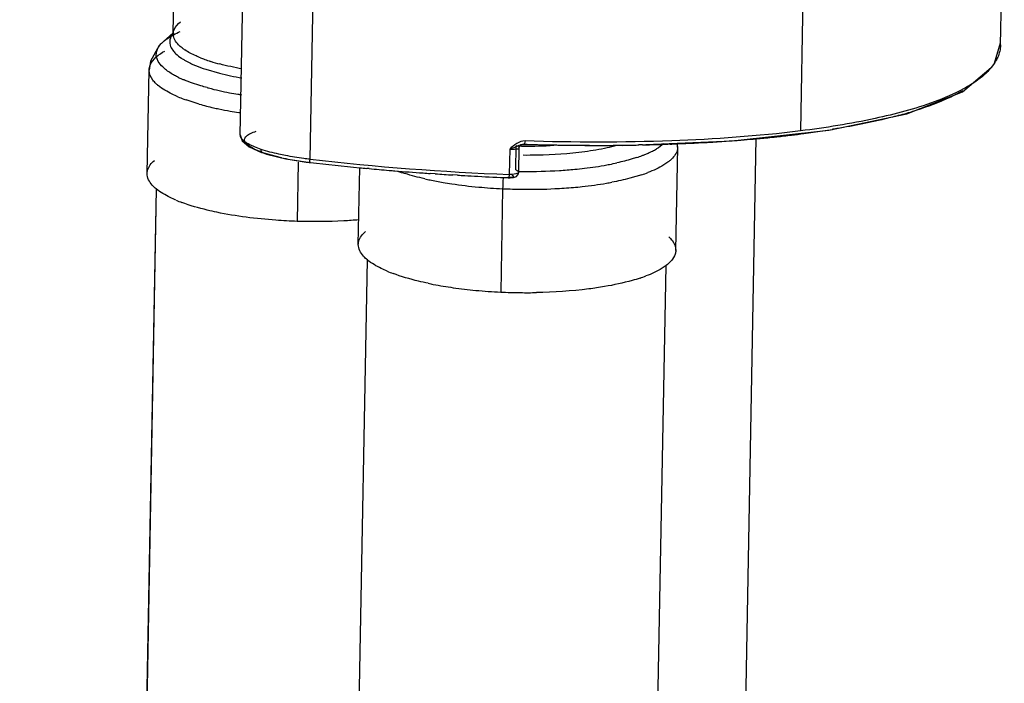
# Model space of a CAD drawing. Units: inches. Extents: x 0 to 22, y 0 to 17.
# Drawn here: x 17.4 to 18.2, y 9.5 to 10.1 of the extents above; entities that cross this region are included whole.
import ezdxf

# ---------------------------------------------------------------- set-up
doc = ezdxf.new("R2010")
doc.units = ezdxf.units.IN
doc.header["$LTSCALE"] = 1.21
doc.header["$MEASUREMENT"] = 0
doc.layers.get('0').update_dxf_attribs({"linetype": 'CONTINUOUS'})

msp = doc.modelspace()

# ---------------------------------------------------------------- linework, layer by layer
at = {"color": 6, "linetype": 'Continuous'}
for p, q in [((17.5188, 10.0662), (17.52271, 10.27705)), ((18.21115, 10.05703), (18.21434, 10.22956)), ((17.57489, 9.98165), (17.57744, 10.11951)), ((17.51882, 10.06717), (17.51052, 10.05985)), ((17.5188, 10.0659), (17.5188, 10.06592)), ((17.50708, 10.05646), (17.49967, 10.04344)), ((17.51052, 10.05985), (17.50708, 10.05646)), ((18.20616, 10.04172), (18.21111, 10.05884)), ((17.49967, 10.04344), (17.49855, 10.03598)), ((18.17927, 10.01767), (18.20348, 10.0381)), ((18.20614, 10.04172), (18.20347, 10.0381)), ((17.49695, 9.94944), (17.49855, 10.03597)), ((18.13264, 9.99948), (18.17927, 10.01767)), ((18.0674, 9.98563), (18.13264, 9.99948)), ((17.57489, 9.98179), (17.57648, 9.97675)), ((17.98662, 9.97667), (18.0674, 9.98563)), ((18.07158, 9.98652), (18.07068, 9.98638)), ((17.57648, 9.97675), (17.58223, 9.97176)), ((17.58223, 9.97176), (17.59253, 9.9671)), ((17.80842, 9.97111), (17.80881, 9.97244)), ((17.80881, 9.97244), (17.80949, 9.97326)), ((17.80905, 9.97312), (17.81173, 9.97379)), ((17.80962, 9.97334), (17.80913, 9.97316)), ((17.80949, 9.97326), (17.80962, 9.97335)), ((17.80962, 9.97335), (17.80953, 9.97331)), ((17.81216, 9.97392), (17.80962, 9.97334)), ((17.81173, 9.97379), (17.81236, 9.9738)), ((17.81236, 9.9738), (17.89449, 9.97293)), ((17.89449, 9.97293), (17.98662, 9.97667)), ((17.91146, 9.97336), (17.90856, 9.97329)), ((17.93458, 9.97402), (17.93285, 9.97396)), ((17.93939, 9.88506), (17.94099, 9.97159)), ((17.94099, 9.97147), (17.94053, 9.9748)), ((17.99296, 9.2367), (18.00671, 9.9789)), ((17.59253, 9.9671), (17.59405, 9.96658)), ((17.59404, 9.96658), (17.59671, 9.96572)), ((17.59671, 9.96572), (17.61301, 9.96168)), ((17.80804, 9.95063), (17.80842, 9.97098)), ((17.61301, 9.96168), (17.63341, 9.95853)), ((17.67368, 9.88998), (17.67487, 9.95427)), ((17.68274, 9.95353), (17.68077, 9.95371)), ((17.73813, 9.94913), (17.73385, 9.94942)), ((17.75681, 9.94797), (17.75283, 9.9482)), ((17.80367, 9.94613), (17.80599, 9.94703)), ((17.80599, 9.94703), (17.8077, 9.94904)), ((17.8077, 9.94904), (17.80804, 9.95067)), ((17.79912, 9.94583), (17.80078, 9.94582)), ((17.80078, 9.94582), (17.80367, 9.94613)), ((17.50458, 9.9365), (17.39028, 3.76517))]:
    msp.add_line(p, q, dxfattribs=at)
at = {"color": 9, "linetype": 'Continuous'}
for p, q in [((18.04629, 10.12655), (18.04367, 9.98504)), ((17.63326, 9.96134), (17.63581, 10.09904)), ((17.5188, 10.0659), (17.5188, 10.0662)), ((17.51048, 10.05982), (17.51052, 10.05985)), ((17.50628, 10.04319), (17.50528, 10.04533)), ((17.5079, 10.04083), (17.50628, 10.04319)), ((17.52819, 10.04434), (17.53269, 10.04196)), ((17.49855, 10.03597), (17.49855, 10.03598)), ((17.54618, 10.03662), (17.55755, 10.03333)), ((17.54063, 10.00746), (17.52961, 10.01096)), ((17.57489, 9.98165), (17.57489, 9.98178)), ((17.80555, 9.95242), (17.80592, 9.9726)), ((17.81234, 9.9738), (17.81216, 9.97392)), ((17.81236, 9.9738), (17.81234, 9.9738)), ((17.94099, 9.97159), (17.94099, 9.97147)), ((17.59498, 9.96649), (17.59403, 9.96657)), ((17.60093, 9.96468), (17.59498, 9.96649)), ((17.60943, 9.96258), (17.60093, 9.96468)), ((17.80038, 9.96983), (17.79998, 9.94865)), ((17.80842, 9.97099), (17.80842, 9.971)), ((17.62335, 9.95881), (17.62243, 9.90936)), ((17.63353, 9.95862), (17.63341, 9.95853)), ((17.80804, 9.95065), (17.80804, 9.95053)), ((17.91105, 9.94839), (17.90084, 9.9454)), ((17.79911, 9.94584), (17.79895, 9.94595)), ((17.39049, 3.76483), (17.5048, 9.93634)), ((17.79448, 9.93668), (17.79288, 9.85015)), ((17.56702, 3.70566), (17.68133, 9.87704)), ((17.81697, 3.70107), (17.93127, 9.87244))]:
    msp.add_line(p, q, dxfattribs=at)
for centre, radius, start, end in [((17.52759, 10.06612), 0.00879, 172.46132, 179.47993), ((17.52664, 10.04123), 0.02457, 135.25602, 136.49456), ((17.52882, 10.03903), 0.02767, 131.29397, 135.20149), ((17.5499, 10.08509), 0.03872, 232.28041, 236.19917), ((17.55293, 10.08682), 0.04916, 236.45146, 239.79355), ((17.58484, 10.1563), 0.11823, 248.53828, 250.35798), ((17.59078, 10.17244), 0.14296, 250.85106, 251.82047), ((17.59225, 10.17712), 0.14033, 250.36619, 252.4878), ((17.6014, 10.20627), 0.17088, 252.50185, 255.17336), ((17.56289, 10.11233), 0.09154, 244.1743, 246.04384), ((17.52774, 10.049), 0.03373, 225.91431, 230.35234), ((17.56818, 10.12418), 0.10451, 246.03172, 247.32829), ((17.60189, 10.22311), 0.20912, 254.7988, 255.11345), ((17.60725, 10.24381), 0.2305, 255.14727, 257.47385), ((17.57178, 10.13056), 0.12681, 247.23038, 249.61025), ((17.61614, 10.28357), 0.27124, 257.46278, 259.33686), ((17.62282, 10.3187), 0.307, 259.32485, 260.62096), ((17.62655, 10.34095), 0.32956, 260.61199, 261.16131), ((17.57845, 10.14822), 0.14569, 249.5745, 250.41533), ((17.60342, 10.22929), 0.23055, 254.19387, 257.24162), ((17.61195, 10.26588), 0.26811, 257.19138, 258.16794), ((17.61835, 10.29682), 0.29971, 258.184, 260.02633), ((17.62498, 10.33409), 0.33757, 260.01377, 261.2375), ((17.62802, 10.35345), 0.35716, 261.22839, 261.49807), ((17.81545, 10.36466), 0.39228, 269.02988, 269.44886), ((17.81548, 10.35764), 0.38526, 269.43362, 273.26777), ((17.84311, 10.15244), 0.18541, 282.08899, 284.66139), ((17.92925, 9.97152), 0.01172, 9.98681, 13.38597), ((17.92995, 9.97163), 0.01101, 359.75987, 10.02836), ((17.87011, 10.07405), 0.11711, 288.21244, 290.61294), ((17.8764, 10.05718), 0.0991, 290.64156, 292.05094), ((17.88059, 10.04684), 0.08795, 292.0468, 293.94497), ((17.88554, 10.03579), 0.07585, 293.91882, 296.86128), ((17.89195, 10.02319), 0.06171, 296.83491, 300.57007), ((17.65459, 10.16803), 0.21036, 257.60267, 259.57498), ((17.66176, 10.20732), 0.25029, 259.58754, 262.74365), ((17.66416, 10.22474), 0.26788, 262.70402, 263.43394), ((17.88215, 12.13033), 2.18323, 263.4538, 267.84304), ((17.82875, 10.24571), 0.29391, 276.67356, 280.37221), ((17.83551, 10.20701), 0.25462, 280.44409, 280.98481), ((17.83941, 10.18722), 0.23445, 280.97039, 282.50609), ((17.91174, 9.98682), 0.03495, 307.17817, 311.39028), ((17.76233, 10.10886), 0.16702, 250.44632, 252.77218), ((17.81596, 10.39193), 0.44077, 268.97205, 269.39148), ((17.81601, 10.38276), 0.4316, 269.37164, 273.44646), ((17.8189, 10.3344), 0.38315, 273.45107, 275.39526), ((17.82237, 10.29699), 0.34559, 275.4047, 276.73667), ((17.873, 10.06366), 0.12138, 288.26801, 290.74804), ((17.78872, 10.20695), 0.26864, 257.20821, 258.18419), ((17.79601, 10.2424), 0.30484, 258.20759, 260.30585), ((17.80329, 10.28433), 0.34739, 260.28541, 261.48146), ((17.81102, 10.33826), 0.40187, 261.53095, 264.77534), ((17.99654, 9.93274), 0.2021, 176.88331, 178.88285), ((18.01437, 9.932), 0.21994, 176.32093, 176.94213), ((17.82142, 10.31095), 0.37458, 274.93886, 276.08348), ((17.82745, 10.25778), 0.32107, 276.01885, 279.66782), ((17.8347, 10.2133), 0.27601, 279.73496, 280.69301), ((17.81528, 10.38696), 0.45076, 264.79983, 267.35551), ((17.81612, 10.4012), 0.46502, 267.33263, 269.36916), ((17.81605, 10.39099), 0.45482, 269.36398, 272.80389), ((17.81814, 10.35018), 0.41395, 272.79198, 274.924)]:
    msp.add_arc(centre, radius, start, end, dxfattribs=at)
at = {"color": 6, "linetype": 'Continuous'}
for centre, radius, start, end in [((18.18471, 10.05745), 0.02643, 359.06303, 3.04324), ((18.17596, 10.0615), 0.03609, 326.76994, 329.77951), ((18.11528, 10.12957), 0.12814, 297.00349, 300.24029), ((18.03094, 10.34974), 0.36433, 285.32027, 286.85238), ((17.90897, 11.0628), 1.08872, 275.1499, 275.8344), ((17.91469, 11.00607), 1.0317, 275.83838, 276.07426), ((17.92075, 10.94984), 0.97515, 276.06963, 276.79481), ((17.92973, 10.87437), 0.89914, 276.79596, 277.46318), ((17.93984, 10.79785), 0.82195, 277.45694, 278.56841), ((17.95017, 10.72873), 0.75208, 278.5752, 279.22122), ((17.87513, 11.9605), 1.98758, 268.1844, 268.35219), ((17.87365, 11.90123), 1.9283, 268.34548, 269.69042), ((17.87298, 11.80597), 1.83303, 269.69551, 270.27982), ((17.87316, 11.75951), 1.78657, 270.28132, 270.49506), ((17.87339, 11.73313), 1.76019, 270.49505, 270.70962), ((17.87365, 11.7117), 1.73875, 270.7098, 270.83421), ((17.87408, 11.68272), 1.70977, 270.83364, 271.15539), ((17.87496, 11.63981), 1.66685, 271.25467, 271.37959), ((17.87629, 11.58786), 1.61489, 271.37685, 272.00706), ((17.87865, 11.51914), 1.54613, 272.07288, 272.29477), ((17.88279, 11.42237), 1.44927, 272.28458, 273.41845), ((17.88827, 11.32661), 1.35336, 273.42866, 273.63784), ((17.89068, 11.28879), 1.31546, 273.63726, 273.96552), ((17.8943, 11.23685), 1.26339, 273.96488, 274.38469), ((17.89793, 11.18929), 1.21569, 274.38558, 274.66293), ((17.90213, 11.13819), 1.16442, 274.66137, 275.15214), ((17.88052, 12.10514), 2.16069, 263.43613, 264.53848), ((17.8836, 12.13621), 2.19191, 264.5357, 264.69052), ((17.88433, 12.1441), 2.19983, 264.74213, 265.17899), ((17.88456, 12.14689), 2.20263, 265.17888, 265.30717), ((17.8843, 12.14353), 2.19926, 265.30693, 265.92406), ((17.88365, 12.1345), 2.1902, 265.92426, 266.07828), ((17.88253, 12.11768), 2.17335, 266.1904, 266.57866), ((17.88118, 12.09506), 2.15069, 266.68481, 266.84225), ((17.88026, 12.07826), 2.13387, 266.84205, 267.14011), ((17.87813, 12.03444), 2.08999, 267.13855, 267.8288), ((17.56972, 10.04254), 0.12526, 247.16184, 249.56779), ((17.74645, 9.98308), 0.12526, 247.16267, 249.56783), ((17.79208, 10.14394), 0.29267, 258.17652, 259.03392), ((17.80004, 10.18633), 0.3358, 259.07742, 261.96062), ((17.87007, 9.98092), 0.1254, 288.29884, 290.69982), ((17.80895, 10.24868), 0.39878, 261.94585, 264.68719), ((17.81342, 10.29555), 0.44587, 264.67255, 267.35973), ((17.81445, 10.3152), 0.46555, 267.34434, 269.37852), ((17.81446, 10.31246), 0.46281, 269.37361, 271.02319)]:
    msp.add_arc(centre, radius, start, end, dxfattribs=at)
at = {"color": 9, "linetype": 'Continuous'}
for points, knots in [([(17.51888, 10.06727), (17.51899, 10.06806), (17.52, 10.07164), (17.52269, 10.07448), (17.52491, 10.0763)], [0, 0, 0, 0, 0.218247, 1, 1, 1, 1]), ([(17.5106, 10.05984), (17.5115, 10.06064), (17.51584, 10.06401), (17.52079, 10.06653), (17.52472, 10.06822)], [0, 0, 0, 0, 0.220094, 1, 1, 1, 1]), ([(17.52621, 10.05446), (17.52512, 10.05531), (17.52167, 10.05828), (17.51889, 10.06267), (17.51881, 10.0659)], [0, 0, 0, 0, 0.299671, 1, 1, 1, 1]), ([(17.50528, 10.04533), (17.50453, 10.04736), (17.50424, 10.05238), (17.50712, 10.05635), (17.50882, 10.05814)], [0, 0, 0, 0, 0.467305, 1, 1, 1, 1]), ([(17.51615, 10.05696), (17.51658, 10.05539), (17.51766, 10.05338), (17.51906, 10.05165), (17.51946, 10.05119)], [0, 0, 0, 0, 0.727242, 1, 1, 1, 1]), ([(17.49856, 10.03598), (17.49858, 10.03741), (17.50033, 10.04453), (17.50685, 10.0491), (17.51176, 10.05194)], [0, 0, 0, 0, 0.201741, 1, 1, 1, 1]), ([(17.51946, 10.05119), (17.51988, 10.05072), (17.52179, 10.04872), (17.52399, 10.04703), (17.52576, 10.04585)], [0, 0, 0, 0, 0.229229, 1, 1, 1, 1]), ([(17.54158, 10.04627), (17.54034, 10.04676), (17.53578, 10.04865), (17.53135, 10.05091), (17.52836, 10.05292)], [0, 0, 0, 0, 0.270871, 1, 1, 1, 1]), ([(17.53269, 10.04196), (17.53356, 10.04154), (17.53722, 10.03985), (17.54099, 10.0384), (17.54389, 10.03739)], [0, 0, 0, 0, 0.238042, 1, 1, 1, 1]), ([(17.50427, 10.02477), (17.50339, 10.02562), (17.50053, 10.02872), (17.49853, 10.03295), (17.49856, 10.03597)], [0, 0, 0, 0, 0.288782, 1, 1, 1, 1]), ([(17.52301, 10.02993), (17.52198, 10.03043), (17.51823, 10.03234), (17.51463, 10.0346), (17.51225, 10.03653)], [0, 0, 0, 0, 0.271504, 1, 1, 1, 1]), ([(17.52271, 10.01363), (17.52108, 10.01431), (17.51531, 10.0169), (17.50974, 10.0201), (17.50622, 10.02303)], [0, 0, 0, 0, 0.277678, 1, 1, 1, 1]), ([(17.54706, 10.02131), (17.54537, 10.02177), (17.53889, 10.02362), (17.5325, 10.02581), (17.52789, 10.02774)], [0, 0, 0, 0, 0.260085, 1, 1, 1, 1]), ([(17.59498, 9.96649), (17.59115, 9.96778), (17.586, 9.96977), (17.58073, 9.97351), (17.57858, 9.97604), (17.57837, 9.97899), (17.58046, 9.98138), (17.58381, 9.98326), (17.58661, 9.98424), (17.58822, 9.98471)], [0, 0, 0, 0, 0.363958, 0.489765, 0.581262, 0.652758, 0.73488, 0.84878, 1, 1, 1, 1]), ([(18.04367, 9.98504), (18.00798, 9.98057), (17.93115, 9.97527), (17.8542, 9.97535), (17.81329, 9.97662)], [0, 0, 0, 0, 0.467793, 1, 1, 1, 1]), ([(17.59236, 9.96962), (17.58866, 9.97086), (17.58276, 9.97318), (17.57716, 9.97687), (17.57578, 9.97896)], [0, 0, 0, 0, 0.609556, 1, 1, 1, 1]), ([(17.80842, 9.971), (17.80842, 9.97114), (17.80785, 9.97207), (17.80675, 9.97232), (17.80592, 9.9726)], [0, 0, 0, 0, 0.137746, 1, 1, 1, 1]), ([(17.81329, 9.97663), (17.81323, 9.97592), (17.8131, 9.97513), (17.81266, 9.97376), (17.81236, 9.97379)], [0, 0, 0, 0, 0.703292, 1, 1, 1, 1]), ([(17.94096, 9.97147), (17.94094, 9.97053), (17.94029, 9.96628), (17.93731, 9.96278), (17.93484, 9.9606)], [0, 0, 0, 0, 0.22133, 1, 1, 1, 1]), ([(17.59403, 9.96657), (17.59326, 9.96682), (17.59242, 9.96803), (17.59236, 9.96922), (17.59236, 9.96962)], [0, 0, 0, 0, 0.673199, 1, 1, 1, 1]), ([(17.61282, 9.96442), (17.61093, 9.96479), (17.60404, 9.96621), (17.59721, 9.96798), (17.59236, 9.96961)], [0, 0, 0, 0, 0.272842, 1, 1, 1, 1]), ([(17.63326, 9.96134), (17.63149, 9.96154), (17.62465, 9.96237), (17.61784, 9.96345), (17.61282, 9.96442)], [0, 0, 0, 0, 0.257692, 1, 1, 1, 1]), ([(17.80038, 9.96983), (17.80228, 9.96954), (17.80437, 9.96975), (17.80843, 9.97015), (17.80842, 9.97099)], [0, 0, 0, 0, 0.696811, 1, 1, 1, 1]), ([(17.81154, 9.96491), (17.81547, 9.96487), (17.83272, 9.96496), (17.84999, 9.96612), (17.86318, 9.9679)], [0, 0, 0, 0, 0.228237, 1, 1, 1, 1]), ([(17.63341, 9.95851), (17.63315, 9.95851), (17.63329, 9.96002), (17.6332, 9.96065), (17.63326, 9.96134)], [0, 0, 0, 0, 0.273035, 1, 1, 1, 1]), ([(17.90671, 9.9628), (17.90541, 9.96237), (17.89996, 9.96067), (17.89442, 9.95927), (17.89018, 9.95833)], [0, 0, 0, 0, 0.240146, 1, 1, 1, 1]), ([(17.93285, 9.95897), (17.93174, 9.95812), (17.92647, 9.95455), (17.92063, 9.9519), (17.91601, 9.95014)], [0, 0, 0, 0, 0.220773, 1, 1, 1, 1]), ([(17.80228, 9.94791), (17.80277, 9.94774), (17.80348, 9.9476), (17.80385, 9.94676), (17.80337, 9.94637), (17.80267, 9.94618), (17.80115, 9.94592), (17.79987, 9.94591), (17.79895, 9.94595)], [0, 0, 0, 0, 0.223243, 0.278096, 0.34093, 0.448277, 0.600295, 1, 1, 1, 1]), ([(17.79998, 9.94865), (17.79992, 9.94794), (17.79981, 9.94722), (17.79939, 9.94576), (17.79911, 9.94582)], [0, 0, 0, 0, 0.71486, 1, 1, 1, 1]), ([(17.80804, 9.95053), (17.80789, 9.94962), (17.80424, 9.94887), (17.80187, 9.94847), (17.79998, 9.94865)], [0, 0, 0, 0, 0.327003, 1, 1, 1, 1]), ([(17.80555, 9.95242), (17.80589, 9.95226), (17.80682, 9.95198), (17.80802, 9.95131), (17.80804, 9.95065)], [0, 0, 0, 0, 0.364207, 1, 1, 1, 1])]:
    msp.add_open_spline(points, degree=3, knots=knots, dxfattribs=at)
for points in [[(17.51637, 10.06267), (17.51572, 10.06088), (17.51565, 10.0588), (17.51615, 10.05696)], [(17.51887, 10.06683), (17.51783, 10.06559), (17.51692, 10.06419), (17.51637, 10.06267)], [(17.51225, 10.03653), (17.51066, 10.03782), (17.50917, 10.03924), (17.5079, 10.04083)], [(17.5763, 10.03701), (17.57005, 10.03812), (17.56382, 10.03945), (17.55768, 10.04108)], [(17.55755, 10.03333), (17.5637, 10.03176), (17.56993, 10.03048), (17.57618, 10.0294)], [(17.57578, 9.97896), (17.57525, 9.97975), (17.57487, 9.98071), (17.57489, 9.98165)], [(17.81329, 9.97663), (17.80844, 9.97689), (17.80388, 9.97321), (17.80038, 9.96983)], [(17.86318, 9.9679), (17.86947, 9.96875), (17.87574, 9.96981), (17.88194, 9.97114)], [(17.92911, 9.97411), (17.92732, 9.97259), (17.92536, 9.97126), (17.92334, 9.97006)], [(17.72924, 9.94497), (17.72373, 9.94623), (17.71826, 9.94766), (17.71286, 9.94933)], [(17.90084, 9.9454), (17.8959, 9.94412), (17.89092, 9.94303), (17.88591, 9.94209)]]:
    msp.add_open_spline(points, degree=3, dxfattribs=at)
at = {"color": 6, "linetype": 'Continuous'}
for points, knots in [([(18.21114, 10.05702), (18.21108, 10.05349), (18.20996, 10.04867), (18.20777, 10.04442), (18.20714, 10.04333)], [0, 0, 0, 0, 0.737789, 1, 1, 1, 1]), ([(18.20347, 10.0381), (18.20282, 10.03732), (18.19994, 10.03405), (18.19666, 10.03115), (18.19402, 10.0291)], [0, 0, 0, 0, 0.233834, 1, 1, 1, 1]), ([(18.18692, 10.02414), (18.18474, 10.02276), (18.17471, 10.01693), (18.16398, 10.01239), (18.15552, 10.00929)], [0, 0, 0, 0, 0.222674, 1, 1, 1, 1]), ([(18.17346, 10.0154), (18.17082, 10.01405), (18.15888, 10.00841), (18.14636, 10.00403), (18.13656, 10.00106)], [0, 0, 0, 0, 0.224048, 1, 1, 1, 1]), ([(18.15552, 10.00929), (18.13949, 10.00343), (18.1024, 9.99369), (18.06464, 9.98767), (18.04367, 9.98504)], [0, 0, 0, 0, 0.446801, 1, 1, 1, 1]), ([(18.1272, 9.99836), (18.12299, 9.9972), (18.10462, 9.99249), (18.08598, 9.98888), (18.07158, 9.98652)], [0, 0, 0, 0, 0.230397, 1, 1, 1, 1]), ([(17.80913, 9.97316), (17.80773, 9.97261), (17.80559, 9.97175), (17.8028, 9.97037), (17.801, 9.97037), (17.80038, 9.96983)], [0, 0, 0, 0, 0.48207, 0.736249, 1, 1, 1, 1]), ([(17.49695, 9.94944), (17.49697, 9.95039), (17.49762, 9.95465), (17.50053, 9.95822), (17.503, 9.96042)], [0, 0, 0, 0, 0.222134, 1, 1, 1, 1]), ([(17.50457, 9.93649), (17.50338, 9.93747), (17.49965, 9.94086), (17.49688, 9.94589), (17.49695, 9.94944)], [0, 0, 0, 0, 0.302693, 1, 1, 1, 1]), ([(17.5211, 9.9271), (17.51943, 9.9278), (17.51365, 9.93041), (17.50808, 9.93361), (17.50457, 9.93649)], [0, 0, 0, 0, 0.284793, 1, 1, 1, 1]), ([(17.55538, 9.91693), (17.55267, 9.9175), (17.54274, 9.91974), (17.53293, 9.92257), (17.52599, 9.92516)], [0, 0, 0, 0, 0.271842, 1, 1, 1, 1]), ([(17.62243, 9.90936), (17.61651, 9.90956), (17.59403, 9.91073), (17.57161, 9.91354), (17.55538, 9.91693)], [0, 0, 0, 0, 0.263331, 1, 1, 1, 1]), ([(17.67407, 9.91059), (17.66988, 9.91024), (17.6527, 9.90908), (17.63545, 9.90894), (17.62243, 9.90936)], [0, 0, 0, 0, 0.24388, 1, 1, 1, 1]), ([(17.67368, 9.88998), (17.6737, 9.89093), (17.67436, 9.8952), (17.67728, 9.89877), (17.67976, 9.90098)], [0, 0, 0, 0, 0.222059, 1, 1, 1, 1]), ([(17.68129, 9.87704), (17.6801, 9.87802), (17.67638, 9.88141), (17.67362, 9.88643), (17.67368, 9.88998)], [0, 0, 0, 0, 0.302646, 1, 1, 1, 1]), ([(17.93371, 9.89629), (17.93461, 9.89543), (17.9375, 9.89234), (17.93944, 9.88807), (17.93939, 9.88506)], [0, 0, 0, 0, 0.293012, 1, 1, 1, 1]), ([(17.93939, 9.88506), (17.93937, 9.88396), (17.93845, 9.87885), (17.93452, 9.87486), (17.93133, 9.87243)], [0, 0, 0, 0, 0.215036, 1, 1, 1, 1]), ([(17.69783, 9.86764), (17.69617, 9.86834), (17.69038, 9.87095), (17.6848, 9.87416), (17.68129, 9.87704)], [0, 0, 0, 0, 0.28483, 1, 1, 1, 1]), ([(17.93133, 9.87243), (17.93024, 9.8716), (17.92495, 9.86801), (17.91907, 9.86539), (17.9144, 9.86362)], [0, 0, 0, 0, 0.215752, 1, 1, 1, 1]), ([(17.73212, 9.85748), (17.72941, 9.85804), (17.71948, 9.86028), (17.70967, 9.86311), (17.70272, 9.8657)], [0, 0, 0, 0, 0.271841, 1, 1, 1, 1]), ([(17.90944, 9.86186), (17.90725, 9.86114), (17.89751, 9.85818), (17.88753, 9.85606), (17.87977, 9.85474)], [0, 0, 0, 0, 0.227269, 1, 1, 1, 1]), ([(17.87977, 9.85474), (17.87537, 9.85398), (17.85647, 9.85121), (17.83736, 9.84999), (17.82273, 9.84973)], [0, 0, 0, 0, 0.233833, 1, 1, 1, 1])]:
    msp.add_open_spline(points, degree=3, knots=knots, dxfattribs=at)
msp.add_open_spline([(18.19402, 10.0291), (18.19174, 10.02733), (18.18936, 10.02569), (18.18692, 10.02414)], degree=3, dxfattribs=at)

doc.saveas('drawing.dxf')
